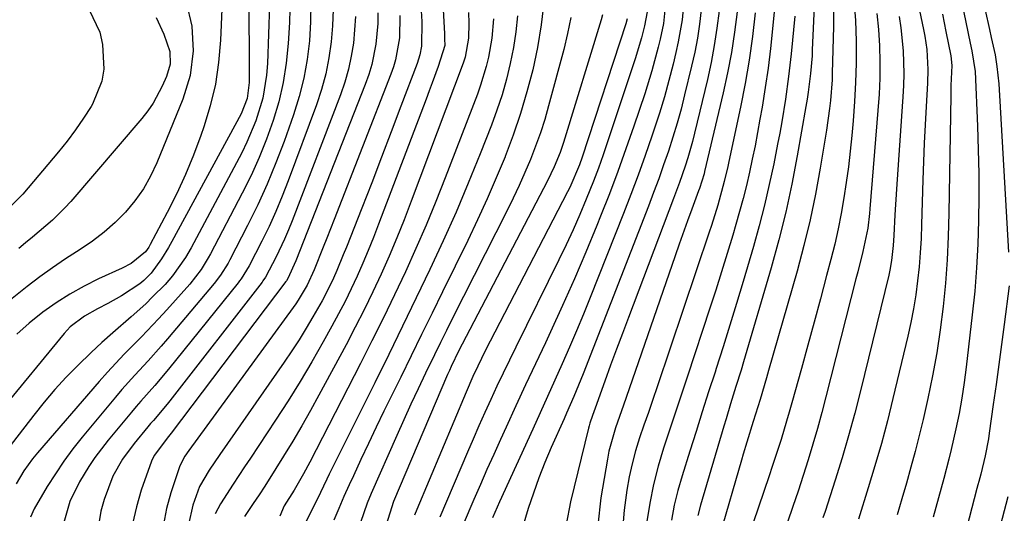
# Model space of a CAD drawing. Units: inches. Extents: x 1820356 to 1825601, y 415747 to 421020.
# Drawn here: x 1823523 to 1823721, y 416954 to 417053 of the extents above; entities that cross this region are included whole.
import ezdxf

# ---------------------------------------------------------------- set-up
doc = ezdxf.new("R2010")
doc.units = ezdxf.units.IN
doc.header["$MEASUREMENT"] = 0
doc.layers.add('7', color=7, linetype='Continuous')
doc.layers.add('8', color=7, linetype='Continuous')

msp = doc.modelspace()

# ---------------------------------------------------------------- linework, layer by layer
at = {"layer": '7', "color": 18}
for points in [[(1823522.13, 417079.31, 1984), (1823524.5, 417075.01, 1984), (1823525.82, 417072.94, 1984), (1823528.65, 417068.9, 1984), (1823530.05, 417066.88, 1984), (1823532.75, 417062.75, 1984), (1823537.35, 417055.44, 1984), (1823539.46, 417050.92, 1984), (1823540.02, 417048.5, 1984), (1823540.25, 417043.51, 1984), (1823539.87, 417041.09, 1984), (1823537.98, 417036.52, 1984), (1823537.71, 417036.07, 1984), (1823536.21, 417033.69, 1984), (1823534.62, 417031.36, 1984), (1823532.93, 417029.12, 1984), (1823531.17, 417026.93, 1984), (1823524.03, 417018.49, 1984), (1823521.75, 417016.17, 1984)], [(1823607.09, 417077.5, 1958), (1823608.53, 417050.64, 1958), (1823608.58, 417049.59, 1958), (1823608.59, 417048.24, 1958), (1823607.27, 417044.07, 1958), (1823606.07, 417040.8, 1958), (1823605.46, 417039.17, 1958), (1823604.85, 417037.54, 1958), (1823595.35, 417012.42, 1958), (1823594.33, 417009.79, 1958), (1823593.28, 417007.19, 1958), (1823592.18, 417004.6, 1958), (1823591.04, 417002.03, 1958), (1823589.84, 416999.48, 1958), (1823588.61, 416996.96, 1958), (1823587.31, 416994.46, 1958), (1823585.98, 416991.99, 1958), (1823584.24, 416988.87, 1958), (1823581.96, 416984.88, 1958), (1823579.62, 416980.92, 1958), (1823577.19, 416977.03, 1958), (1823574.7, 416973.16, 1958), (1823569.64, 416965.51, 1958), (1823568.49, 416963.78, 1958), (1823566.2, 416960.31, 1958), (1823563.62, 416956.39, 1958), (1823562.55, 416954.36, 1958)], [(1823701.18, 417067.48, 1914), (1823704.57, 417051.5, 1914), (1823704.82, 417050.17, 1914), (1823705.19, 417047.49, 1914), (1823705.4, 417043.44, 1914), (1823705.33, 417040.73, 1914), (1823705.07, 417036.07, 1914), (1823704.88, 417032.39, 1914), (1823704.71, 417028.7, 1914), (1823704.56, 417025.01, 1914), (1823704.44, 417021.33, 1914), (1823704.18, 417012.38, 1914), (1823704.06, 417009.56, 1914), (1823703.89, 417006.73, 1914), (1823703.66, 417003.92, 1914), (1823703.38, 417001.1, 1914), (1823703.01, 416998.3, 1914), (1823702.57, 416995.51, 1914), (1823702.03, 416992.74, 1914), (1823701.43, 416989.98, 1914), (1823698.44, 416977.51, 1914), (1823697.31, 416972.99, 1914), (1823696.12, 416968.5, 1914), (1823694.83, 416964.02, 1914), (1823693.48, 416959.57, 1914), (1823691.51, 416953.33, 1914)], [(1823675.6, 417065.18, 1928), (1823674.31, 417051.58, 1928), (1823673.9, 417047.66, 1928), (1823673.42, 417043.74, 1928), (1823672.84, 417039.83, 1928), (1823672.21, 417035.94, 1928), (1823671.78, 417033.49, 1928), (1823671.3, 417030.83, 1928), (1823670.79, 417028.17, 1928), (1823670.24, 417025.51, 1928), (1823669.67, 417022.87, 1928), (1823669.05, 417020.23, 1928), (1823668.4, 417017.6, 1928), (1823667.69, 417014.98, 1928), (1823666.96, 417012.38, 1928), (1823666.33, 417010.22, 1928), (1823665.23, 417006.55, 1928), (1823664.1, 417002.88, 1928), (1823662.94, 416999.23, 1928), (1823661.75, 416995.59, 1928), (1823657.25, 416982.01, 1928), (1823656.05, 416978.4, 1928), (1823654.85, 416974.79, 1928), (1823653.65, 416971.18, 1928), (1823652.46, 416967.57, 1928), (1823651.37, 416963.94, 1928), (1823650.42, 416960.27, 1928), (1823649.68, 416956.55, 1928), (1823649.08, 416952.81, 1928)], [(1823569.33, 417059.84, 1976), (1823569.43, 417040.87, 1976), (1823569.01, 417037.64, 1976), (1823567.81, 417034.6, 1976), (1823553.92, 417008.97, 1976), (1823553.25, 417007.79, 1976), (1823551.81, 417005.5, 1976), (1823549.75, 417002.62, 1976), (1823548.31, 417001.14, 1976), (1823547.49, 417000.5, 1976), (1823543.8, 416998.1, 1976), (1823541.09, 416996.53, 1976), (1823538.99, 416995.46, 1976), (1823536.36, 416994.04, 1976), (1823533.54, 416991.85, 1976), (1823532.33, 416990.54, 1976), (1823519.69, 416975.14, 1976)], [(1823682.71, 417057.55, 1924), (1823682.27, 417047.38, 1924), (1823682.21, 417046.2, 1924), (1823681.88, 417042.67, 1924), (1823681.42, 417038.9, 1924), (1823681.22, 417037.48, 1924), (1823681.11, 417036.78, 1924), (1823680.99, 417036.07, 1924), (1823679.25, 417026.13, 1924), (1823678.16, 417020.48, 1924), (1823676.94, 417014.86, 1924), (1823675.54, 417009.28, 1924), (1823674.01, 417003.73, 1924), (1823668.47, 416984.85, 1924), (1823667.98, 416983.19, 1924), (1823666.97, 416979.88, 1924), (1823665.89, 416976.41, 1924), (1823664.99, 416973.44, 1924), (1823664.54, 416971.96, 1924), (1823659.87, 416956.13, 1924), (1823659.31, 416954.02, 1924)], [(1823573.45, 417056.44, 1974), (1823573.06, 417044.66, 1974), (1823572.88, 417042.32, 1974), (1823572.11, 417037.7, 1974), (1823570.76, 417033.2, 1974), (1823568.96, 417028.86, 1974), (1823567.91, 417026.76, 1974), (1823557.77, 417007.73, 1974), (1823556.65, 417005.77, 1974), (1823554.06, 417002.07, 1974), (1823552.56, 417000.38, 1974), (1823550.05, 416997.85, 1974), (1823548.66, 416996.5, 1974), (1823545.76, 416993.9, 1974), (1823542.06, 416990.69, 1974), (1823539.88, 416988.74, 1974), (1823537.75, 416986.74, 1974), (1823535.05, 416984.14, 1974), (1823532.73, 416981.75, 1974), (1823530.47, 416979.31, 1974), (1823528.31, 416976.77, 1974), (1823526.23, 416974.17, 1974), (1823521.01, 416967.38, 1974)], [(1823577.58, 417055.54, 1972), (1823577.5, 417052.88, 1972), (1823577.23, 417048.66, 1972), (1823576.83, 417044.73, 1972), (1823576.23, 417040.84, 1972), (1823575.33, 417037.01, 1972), (1823574.22, 417033.21, 1972), (1823572.88, 417029.49, 1972), (1823571.41, 417025.81, 1972), (1823569.77, 417022.21, 1972), (1823568.02, 417018.66, 1972), (1823561.64, 417006.51, 1972), (1823561.2, 417005.7, 1972), (1823559.75, 417003.35, 1972), (1823557.49, 417000.45, 1972), (1823552.87, 416995.28, 1972), (1823551.21, 416993.45, 1972), (1823547.81, 416989.88, 1972), (1823544.34, 416986.37, 1972), (1823540.97, 416982.77, 1972), (1823539.34, 416980.92, 1972), (1823526.94, 416966.59, 1972), (1823525.98, 416965.42, 1972), (1823524.21, 416962.97, 1972), (1823522.67, 416960.36, 1972)], [(1823563.91, 417055.54, 1978), (1823563.64, 417049.32, 1978), (1823563.26, 417044.89, 1978), (1823562.62, 417040.51, 1978), (1823561.6, 417036.2, 1978), (1823560.32, 417031.94, 1978), (1823559.74, 417030.26, 1978), (1823558.26, 417026.31, 1978), (1823556.66, 417022.41, 1978), (1823554.89, 417018.58, 1978), (1823552.99, 417014.81, 1978), (1823549.56, 417008.35, 1978), (1823549.28, 417007.86, 1978), (1823548.64, 417006.92, 1978), (1823545.78, 417004.56, 1978), (1823543.94, 417003.63, 1978), (1823539.23, 417001.47, 1978), (1823536.3, 417000.01, 1978), (1823533.44, 416998.43, 1978), (1823530.7, 416996.67, 1978), (1823528.02, 416994.79, 1978), (1823525.31, 416992.59, 1978), (1823522.81, 416990.37, 1978)], [(1823586.21, 417055.47, 1968), (1823586.1, 417052.23, 1968), (1823585.85, 417048.98, 1968), (1823585.38, 417045.77, 1968), (1823584.76, 417042.59, 1968), (1823583.91, 417039.46, 1968), (1823582.89, 417036.38, 1968), (1823577.24, 417021.13, 1968), (1823576.04, 417018.05, 1968), (1823574.77, 417015.01, 1968), (1823573.39, 417012.01, 1968), (1823571.94, 417009.05, 1968), (1823569.4, 417004.07, 1968), (1823567.79, 417001.49, 1968), (1823567.49, 417001.08, 1968), (1823567.17, 417000.68, 1968), (1823553.23, 416983.36, 1968), (1823550.5, 416980.12, 1968), (1823547.67, 416976.95, 1968), (1823546.75, 416975.88, 1968), (1823545.84, 416974.79, 1968), (1823541.14, 416969.13, 1968), (1823538.49, 416965.68, 1968), (1823537.27, 416963.87, 1968), (1823535.38, 416960.81, 1968), (1823533.44, 416956.86, 1968), (1823532.23, 416952.64, 1968)], [(1823656.4, 417055.6, 1938), (1823656.15, 417053.4, 1938), (1823655.41, 417049.02, 1938), (1823654.93, 417046.85, 1938), (1823654.37, 417044.56, 1938), (1823653.52, 417041.26, 1938), (1823652.61, 417037.98, 1938), (1823651.62, 417034.73, 1938), (1823650.58, 417031.49, 1938), (1823650.11, 417030.1, 1938), (1823648.76, 417026.19, 1938), (1823647.36, 417022.29, 1938), (1823645.91, 417018.42, 1938), (1823644.42, 417014.56, 1938), (1823637.75, 416997.74, 1938), (1823636.4, 416994.4, 1938), (1823635.02, 416991.08, 1938), (1823633.6, 416987.77, 1938), (1823632.16, 416984.48, 1938), (1823630.68, 416981.2, 1938), (1823629.21, 416977.92, 1938), (1823627.72, 416974.64, 1938), (1823626.24, 416971.36, 1938), (1823619.6, 416956.79, 1938), (1823618.17, 416953.57, 1938)], [(1823659.99, 417055.41, 1936), (1823659.64, 417052.58, 1936), (1823659.23, 417049.75, 1936), (1823658.69, 417046.95, 1936), (1823658.08, 417044.16, 1936), (1823656.68, 417038.38, 1936), (1823655.95, 417035.54, 1936), (1823655.18, 417032.71, 1936), (1823654.32, 417029.9, 1936), (1823653.42, 417027.11, 1936), (1823652.46, 417024.33, 1936), (1823651.48, 417021.56, 1936), (1823650.46, 417018.81, 1936), (1823649.41, 417016.06, 1936), (1823636.35, 416982.47, 1936), (1823635.9, 416981.33, 1936), (1823634.49, 416977.92, 1936), (1823633.02, 416974.53, 1936), (1823632.52, 416973.41, 1936), (1823629.94, 416967.67, 1936), (1823628.66, 416964.66, 1936), (1823627.45, 416961.62, 1936), (1823626.36, 416958.54, 1936), (1823625.35, 416955.43, 1936), (1823624.26, 416951.86, 1936)], [(1823663.58, 417055.22, 1934), (1823663.15, 417051.75, 1934), (1823662.63, 417048.3, 1934), (1823661.98, 417044.87, 1934), (1823661.23, 417041.45, 1934), (1823658.67, 417030.72, 1934), (1823658.25, 417029.05, 1934), (1823657.3, 417025.73, 1934), (1823656.77, 417024.09, 1934), (1823655.64, 417020.83, 1934), (1823655.05, 417019.21, 1934), (1823654.45, 417017.59, 1934), (1823645.4, 416993.72, 1934), (1823644.2, 416990.54, 1934), (1823643.02, 416987.36, 1934), (1823641.85, 416984.17, 1934), (1823640.7, 416980.97, 1934), (1823638.77, 416975.59, 1934), (1823638.22, 416974.07, 1934), (1823637.69, 416972.55, 1934), (1823637.54, 416972.03, 1934), (1823637.41, 416971.52, 1934), (1823633.8, 416956.79, 1934), (1823632.95, 416952.26, 1934)], [(1823686.52, 417056.03, 1922), (1823686.54, 417052.07, 1922), (1823686.27, 417042.73, 1922), (1823686.22, 417041.36, 1922), (1823685.92, 417037.27, 1922), (1823685.73, 417035.62, 1922), (1823685.12, 417031.27, 1922), (1823683.87, 417023.69, 1922), (1823682.92, 417018.48, 1922), (1823681.85, 417013.3, 1922), (1823680.59, 417008.15, 1922), (1823679.22, 417003.03, 1922), (1823673.5, 416983.11, 1922), (1823673.08, 416981.66, 1922), (1823671.79, 416977.3, 1922), (1823670.44, 416972.89, 1922), (1823669.14, 416968.76, 1922), (1823668.41, 416966.33, 1922), (1823668.05, 416965.12, 1922), (1823663.73, 416950.16, 1922)], [(1823716.89, 417055.37, 1908), (1823717.75, 417051.47, 1908), (1823718.13, 417049.89, 1908), (1823718.89, 417046.42, 1908), (1823719.27, 417044.09, 1908), (1823719.63, 417040.56, 1908), (1823721.57, 417006.81, 1908)], [(1823550.74, 417053.89, 1982), (1823552.3, 417050.55, 1982), (1823553.48, 417047.08, 1982), (1823553.54, 417044.53, 1982), (1823552.86, 417042.08, 1982), (1823551.98, 417040.11, 1982), (1823550.15, 417036.71, 1982), (1823549.06, 417035.14, 1982), (1823547.86, 417033.62, 1982), (1823533.63, 417017.02, 1982), (1823532.46, 417015.71, 1982), (1823529.96, 417013.25, 1982), (1823528.64, 417012.09, 1982), (1823525.95, 417009.82, 1982), (1823524.6, 417008.69, 1982), (1823523.26, 417007.55, 1982)], [(1823590.69, 417054.09, 1966), (1823590.54, 417051.42, 1966), (1823590.29, 417048.75, 1966), (1823589.86, 417046.11, 1966), (1823589.31, 417043.5, 1966), (1823588.57, 417040.94, 1966), (1823587.7, 417038.41, 1966), (1823578.03, 417013.15, 1966), (1823577.29, 417011.3, 1966), (1823576.51, 417009.47, 1966), (1823574.81, 417005.87, 1966), (1823572.68, 417001.8, 1966), (1823572.15, 417001.06, 1966), (1823571.97, 417000.81, 1966), (1823553.49, 416977.03, 1966), (1823552.96, 416976.37, 1966), (1823550.2, 416973.12, 1966), (1823549.65, 416972.47, 1966), (1823549.1, 416971.82, 1966), (1823546.33, 416968.49, 1966), (1823544.01, 416965.34, 1966), (1823542.08, 416961.94, 1966), (1823540.34, 416957.28, 1966), (1823539.65, 416954.9, 1966), (1823538.85, 416950.05, 1966)], [(1823595.16, 417054.79, 1964), (1823595.16, 417052.7, 1964), (1823594.79, 417048.54, 1964), (1823593.97, 417044.44, 1964), (1823593.36, 417042.44, 1964), (1823592.67, 417040.47, 1964), (1823578.77, 417005.09, 1964), (1823577.14, 417001.55, 1964), (1823576.86, 417001.12, 1964), (1823576.8, 417001.04, 1964), (1823576.74, 417000.96, 1964), (1823553.77, 416970.56, 1964), (1823553.26, 416969.91, 1964), (1823550.33, 416966.1, 1964), (1823549.83, 416964.96, 1964), (1823547.78, 416959.1, 1964), (1823546.79, 416955.75, 1964), (1823546.04, 416952.35, 1964)], [(1823599.61, 417054.31, 1962), (1823599.53, 417049.82, 1962), (1823598.75, 417045.4, 1962), (1823598.32, 417043.97, 1962), (1823597.82, 417042.55, 1962), (1823586.43, 417013.39, 1962), (1823584.97, 417009.67, 1962), (1823584.23, 417007.81, 1962), (1823582.4, 417003.3, 1962), (1823581.02, 417000.22, 1962), (1823579.22, 416997.21, 1962), (1823578.72, 416996.48, 1962), (1823578.22, 416995.76, 1962), (1823557.28, 416967.06, 1962), (1823556.52, 416965.97, 1962), (1823555.52, 416964.01, 1962), (1823553.73, 416958.6, 1962), (1823552.86, 416955.45, 1962), (1823552.2, 416952.26, 1962)], [(1823613.38, 417054.86, 1956), (1823613.41, 417052.73, 1956), (1823613.35, 417049.77, 1956), (1823612.69, 417045.96, 1956), (1823612.28, 417044.73, 1956), (1823601.9, 417017.04, 1956), (1823600.48, 417013.35, 1956), (1823599, 417009.69, 1956), (1823597.45, 417006.05, 1956), (1823595.84, 417002.44, 1956), (1823594.16, 416998.86, 1956), (1823592.44, 416995.31, 1956), (1823590.65, 416991.78, 1956), (1823588.81, 416988.28, 1956), (1823583.39, 416978.17, 1956), (1823581.69, 416975.07, 1956), (1823579.95, 416971.99, 1956), (1823578.14, 416968.95, 1956), (1823576.29, 416965.93, 1956), (1823574.75, 416963.47, 1956), (1823572.51, 416959.95, 1956), (1823571.37, 416958.21, 1956), (1823570.22, 416956.47, 1956), (1823568.45, 416953.82, 1956)], [(1823618.36, 417053.62, 1954), (1823618.05, 417049.76, 1954), (1823617.38, 417045.94, 1954), (1823616.91, 417044.06, 1954), (1823615.78, 417040.34, 1954), (1823615.13, 417038.51, 1954), (1823608.71, 417021.75, 1954), (1823606.83, 417016.98, 1954), (1823604.88, 417012.25, 1954), (1823602.83, 417007.55, 1954), (1823600.71, 417002.89, 1954), (1823598.52, 416998.26, 1954), (1823596.29, 416993.64, 1954), (1823594.01, 416989.06, 1954), (1823591.7, 416984.49, 1954), (1823581.56, 416964.75, 1954), (1823580.31, 416962.42, 1954), (1823578.41, 416959.15, 1954), (1823576.42, 416955.97, 1954), (1823575.57, 416953.91, 1954)], [(1823623.18, 417054.25, 1952), (1823622.86, 417051.04, 1952), (1823622.36, 417047.84, 1952), (1823621.74, 417044.67, 1952), (1823620.96, 417041.52, 1952), (1823620.08, 417038.41, 1952), (1823619.06, 417035.33, 1952), (1823617.95, 417032.29, 1952), (1823615.69, 417026.54, 1952), (1823613.32, 417020.68, 1952), (1823610.87, 417014.86, 1952), (1823608.3, 417009.1, 1952), (1823605.64, 417003.37, 1952), (1823602.9, 416997.67, 1952), (1823600.15, 416991.98, 1952), (1823597.37, 416986.31, 1952), (1823594.57, 416980.64, 1952), (1823585.45, 416962.33, 1952), (1823584.96, 416961.34, 1952), (1823583.01, 416957.27, 1952), (1823581.63, 416954.48, 1952), (1823580.72, 416952.56, 1952)], [(1823633.86, 417053.87, 1948), (1823633.21, 417050.67, 1948), (1823632.45, 417047.49, 1948), (1823629.42, 417036.16, 1948), (1823628.63, 417033.43, 1948), (1823627.77, 417030.73, 1948), (1823626.81, 417028.06, 1948), (1823625.78, 417025.41, 1948), (1823624.66, 417022.8, 1948), (1823623.5, 417020.21, 1948), (1823622.29, 417017.64, 1948), (1823621.04, 417015.09, 1948), (1823610.17, 416993.59, 1948), (1823608.94, 416991.15, 1948), (1823607.73, 416988.71, 1948), (1823606.53, 416986.27, 1948), (1823604.72, 416982.55, 1948), (1823603.24, 416979.46, 1948), (1823601.79, 416976.35, 1948), (1823600.37, 416973.23, 1948), (1823598.97, 416970.1, 1948), (1823593.83, 416958.43, 1948), (1823593.05, 416956.52, 1948), (1823591.73, 416952.63, 1948)], [(1823640.21, 417054.44, 1946), (1823639.92, 417053.4, 1946), (1823632.4, 417028.8, 1946), (1823631.74, 417026.83, 1946), (1823630.56, 417023.94, 1946), (1823629.2, 417021.14, 1946), (1823612.06, 416988.4, 1946), (1823611.41, 416987.13, 1946), (1823609.88, 416983.92, 1946), (1823609.52, 416983.11, 1946), (1823609.17, 416982.29, 1946), (1823598.35, 416956.84, 1946), (1823596.84, 416952.14, 1946)], [(1823645.17, 417053.6, 1944), (1823644.87, 417052.64, 1944), (1823636.13, 417025.91, 1944), (1823635.58, 417024.34, 1944), (1823633.64, 417019.79, 1944), (1823633.19, 417018.91, 1944), (1823616.73, 416987.03, 1944), (1823615.21, 416983.97, 1944), (1823614.25, 416981.91, 1944), (1823612.88, 416978.78, 1944), (1823602.97, 416955.28, 1944), (1823602.53, 416954.09, 1944)], [(1823649.16, 417055.05, 1942), (1823648.65, 417052.23, 1942), (1823648.03, 417049.83, 1942), (1823646.77, 417045.62, 1942), (1823641.23, 417028.96, 1942), (1823640.33, 417026.32, 1942), (1823639.39, 417023.69, 1942), (1823638.39, 417021.08, 1942), (1823636.95, 417017.46, 1942), (1823635.65, 417014.38, 1942), (1823634.31, 417011.32, 1942), (1823632.91, 417008.29, 1942), (1823631.46, 417005.27, 1942), (1823622.85, 416987.81, 1942), (1823621.58, 416985.2, 1942), (1823620.31, 416982.58, 1942), (1823619.07, 416979.96, 1942), (1823617.84, 416977.33, 1942), (1823616.63, 416974.68, 1942), (1823615.44, 416972.03, 1942), (1823614.28, 416969.37, 1942), (1823613.13, 416966.71, 1942), (1823607.62, 416953.74, 1942)], [(1823667.18, 417055.04, 1932), (1823666.66, 417050.93, 1932), (1823666.04, 417046.85, 1932), (1823665.27, 417042.79, 1932), (1823664.39, 417038.75, 1932), (1823660.68, 417023.01, 1932), (1823660.56, 417022.52, 1932), (1823660.13, 417021.06, 1932), (1823659.63, 417019.62, 1932), (1823659.46, 417019.14, 1932), (1823658.1, 417015.44, 1932), (1823657.25, 417013.11, 1932), (1823655.58, 417008.45, 1932), (1823654.77, 417006.11, 1932), (1823644.98, 416977.71, 1932), (1823644.45, 416976.18, 1932), (1823642.83, 416971.6, 1932), (1823641.51, 416966.94, 1932), (1823641.2, 416965.36, 1932), (1823639.89, 416957.59, 1932), (1823639.27, 416952.11, 1932)], [(1823678.77, 417054.14, 1926), (1823678, 417046.6, 1926), (1823677.75, 417044.32, 1926), (1823677.48, 417042.04, 1926), (1823676.87, 417037.5, 1926), (1823676.15, 417032.97, 1926), (1823675.74, 417030.72, 1926), (1823675.31, 417028.47, 1926), (1823674.54, 417024.57, 1926), (1823673.65, 417020.39, 1926), (1823672.68, 417016.23, 1926), (1823671.61, 417012.09, 1926), (1823670.46, 417007.97, 1926), (1823668.4, 417000.94, 1926), (1823667.1, 416996.57, 1926), (1823665.77, 416992.21, 1926), (1823664.41, 416987.87, 1926), (1823663.02, 416983.53, 1926), (1823662.77, 416982.77, 1926), (1823661.49, 416978.82, 1926), (1823660.22, 416974.85, 1926), (1823658.96, 416970.89, 1926), (1823657.71, 416966.92, 1926), (1823656.15, 416961.98, 1926), (1823655.32, 416959.06, 1926), (1823654.6, 416956.1, 1926), (1823654.03, 416953.12, 1926)], [(1823695.22, 417054.67, 1918), (1823695.53, 417051.45, 1918), (1823695.73, 417048.22, 1918), (1823695.79, 417044.98, 1918), (1823695.77, 417041.74, 1918), (1823695.64, 417038.51, 1918), (1823695.43, 417035.27, 1918), (1823693.82, 417015.52, 1918), (1823693.73, 417014.56, 1918), (1823693.37, 417011.67, 1918), (1823692.39, 417007, 1918), (1823691.37, 417002.88, 1918), (1823691.02, 417001.51, 1918), (1823685.01, 416977.85, 1918), (1823684.17, 416974.67, 1918), (1823683.3, 416971.5, 1918), (1823682.38, 416968.35, 1918), (1823681.42, 416965.2, 1918), (1823680.42, 416962.07, 1918), (1823679.4, 416958.94, 1918), (1823678.35, 416955.83, 1918), (1823677.28, 416952.72, 1918)], [(1823699.65, 417054.11, 1916), (1823700.01, 417051.82, 1916), (1823700.46, 417047.22, 1916), (1823700.58, 417042.59, 1916), (1823700.52, 417040.28, 1916), (1823700.41, 417037.97, 1916), (1823699.19, 417020.46, 1916), (1823698.93, 417016.37, 1916), (1823698.82, 417014.32, 1916), (1823698.63, 417010.18, 1916), (1823698.5, 417008.18, 1916), (1823698.16, 417005.19, 1916), (1823697.8, 417003.21, 1916), (1823697.58, 417002.23, 1916), (1823691.91, 416979.05, 1916), (1823690.76, 416974.53, 1916), (1823689.54, 416970.04, 1916), (1823688.22, 416965.58, 1916), (1823686.84, 416961.13, 1916), (1823684.83, 416954.87, 1916), (1823684.41, 416953.57, 1916)], [(1823708.33, 417054.55, 1912), (1823709.05, 417051.05, 1912), (1823710.05, 417046.18, 1912), (1823710.21, 417044.29, 1912), (1823710.06, 417040.27, 1912), (1823710.02, 417038.25, 1912), (1823709.63, 417014.66, 1912), (1823709.49, 417009.97, 1912), (1823709.27, 417005.29, 1912), (1823708.93, 417000.61, 1912), (1823708.5, 416995.94, 1912), (1823707.92, 416991.29, 1912), (1823707.24, 416986.66, 1912), (1823706.38, 416982.06, 1912), (1823705.42, 416977.47, 1912), (1823704.46, 416973.32, 1912), (1823703.7, 416970.11, 1912), (1823702.89, 416966.9, 1912), (1823702.02, 416963.71, 1912), (1823701.12, 416960.53, 1912), (1823700.19, 416957.36, 1912), (1823699.28, 416954.18, 1912)], [(1823721.7, 417000.08, 1908), (1823720.72, 416992.34, 1908), (1823720.2, 416988.32, 1908), (1823719.67, 416984.31, 1908), (1823719.11, 416980.3, 1908), (1823718.55, 416976.29, 1908), (1823717.72, 416970.58, 1908), (1823717.55, 416969.43, 1908), (1823716.9, 416966, 1908), (1823716.02, 416962.3, 1908), (1823715.64, 416960.88, 1908), (1823715.45, 416960.17, 1908), (1823715.26, 416959.45, 1908), (1823711.68, 416945.76, 1908)], [(1823721.47, 416957.76, 1906), (1823715.17, 416933.78, 1906)]]:
    msp.add_polyline3d(points, dxfattribs=at)
at = {"layer": '8', "color": 18}
for points in [[(1823707.04, 417082.13, 1910), (1823713.9, 417048.71, 1910), (1823714.23, 417047.22, 1910), (1823714.92, 417043.08, 1910), (1823715.39, 417032.1, 1910), (1823715.54, 417027.37, 1910), (1823715.64, 417022.64, 1910), (1823715.65, 417017.9, 1910), (1823715.61, 417013.17, 1910), (1823715.45, 417008.44, 1910), (1823715.2, 417003.71, 1910), (1823714.81, 416999, 1910), (1823714.34, 416994.29, 1910), (1823713.12, 416983.79, 1910), (1823712.71, 416980.68, 1910), (1823712.24, 416977.59, 1910), (1823711.67, 416974.5, 1910), (1823711.05, 416971.43, 1910), (1823710.11, 416967.26, 1910), (1823709.64, 416965.31, 1910), (1823708.61, 416961.43, 1910), (1823707.55, 416957.56, 1910), (1823706.52, 416953.68, 1910)], [(1823652.92, 417057.38, 1940), (1823652.43, 417052.65, 1940), (1823651.79, 417049.54, 1940), (1823651.38, 417047.91, 1940), (1823650.12, 417043.21, 1940), (1823648.67, 417038.57, 1940), (1823646.49, 417032.07, 1940), (1823644.92, 417027.53, 1940), (1823643.3, 417023.01, 1940), (1823641.6, 417018.52, 1940), (1823639.84, 417014.05, 1940), (1823639.09, 417012.18, 1940), (1823636.88, 417006.81, 1940), (1823634.6, 417001.47, 1940), (1823632.23, 416996.17, 1940), (1823629.8, 416990.89, 1940), (1823628.76, 416988.66, 1940), (1823626.78, 416984.44, 1940), (1823624.81, 416980.22, 1940), (1823622.86, 416976, 1940), (1823620.91, 416971.77, 1940), (1823619.77, 416969.3, 1940), (1823618.41, 416966.3, 1940), (1823617.06, 416963.29, 1940), (1823615.74, 416960.28, 1940), (1823614.43, 416957.25, 1940), (1823612.27, 416952.22, 1940)], [(1823690.62, 417057.38, 1920), (1823690.92, 417053.27, 1920), (1823691.07, 417049.15, 1920), (1823691.07, 417048.62, 1920), (1823691.04, 417044.75, 1920), (1823690.94, 417040.88, 1920), (1823690.72, 417037.02, 1920), (1823690.43, 417033.16, 1920), (1823690.17, 417030.22, 1920), (1823689.85, 417027.08, 1920), (1823689.5, 417023.96, 1920), (1823689.07, 417020.83, 1920), (1823688.61, 417017.72, 1920), (1823688.06, 417014.61, 1920), (1823687.45, 417011.52, 1920), (1823686.75, 417008.45, 1920), (1823685.99, 417005.4, 1920), (1823685.13, 417002.15, 1920), (1823683.89, 416997.49, 1920), (1823682.63, 416992.82, 1920), (1823681.36, 416988.16, 1920), (1823680.08, 416983.5, 1920), (1823678.18, 416976.63, 1920), (1823677.66, 416974.79, 1920), (1823677.12, 416972.95, 1920), (1823676.01, 416969.29, 1920), (1823675.43, 416967.47, 1920), (1823674.24, 416963.84, 1920), (1823673.63, 416962.03, 1920), (1823670.39, 416952.6, 1920)], [(1823556.74, 417056.93, 1980), (1823557.92, 417052.12, 1980), (1823558.17, 417047.18, 1980), (1823557.54, 417042.26, 1980), (1823556.08, 417037.53, 1980), (1823550.88, 417024.75, 1980), (1823549.62, 417022.08, 1980), (1823548.19, 417019.53, 1980), (1823546.49, 417017.15, 1980), (1823544.62, 417014.88, 1980), (1823542.53, 417012.79, 1980), (1823540.33, 417010.83, 1980), (1823537.99, 417009.05, 1980), (1823535.55, 417007.39, 1980), (1823532.58, 417005.49, 1980), (1823529.98, 417003.73, 1980), (1823527.43, 417001.88, 1980), (1823524.92, 416999.97, 1980), (1823518.14, 416994.62, 1980)], [(1823581.76, 417056.84, 1970), (1823581.71, 417053.03, 1970), (1823581.5, 417049.22, 1970), (1823581.03, 417045.44, 1970), (1823580.37, 417041.7, 1970), (1823579.42, 417038.02, 1970), (1823578.29, 417034.38, 1970), (1823576.39, 417029.02, 1970), (1823574.76, 417024.72, 1970), (1823573.02, 417020.48, 1970), (1823571.11, 417016.31, 1970), (1823569.09, 417012.19, 1970), (1823565.51, 417005.29, 1970), (1823565.18, 417004.66, 1970), (1823563.66, 417002.25, 1970), (1823562.35, 417000.56, 1970), (1823553.02, 416989.47, 1970), (1823551.75, 416987.98, 1970), (1823549.14, 416985.07, 1970), (1823546.47, 416982.21, 1970), (1823543.87, 416979.29, 1970), (1823542.61, 416977.8, 1970), (1823535.93, 416969.76, 1970), (1823534.04, 416967.38, 1970), (1823532.23, 416964.94, 1970), (1823530.55, 416962.41, 1970), (1823528.94, 416959.83, 1970), (1823526.32, 416955.4, 1970), (1823525.55, 416953.69, 1970)], [(1823603.8, 417056.26, 1960), (1823604.03, 417053.09, 1960), (1823603.95, 417048.14, 1960), (1823603.6, 417046.37, 1960), (1823603.34, 417045.51, 1960), (1823603.05, 417044.66, 1960), (1823599.82, 417036.11, 1960), (1823597.88, 417030.99, 1960), (1823595.93, 417025.87, 1960), (1823593.95, 417020.77, 1960), (1823591.96, 417015.67, 1960), (1823588.9, 417007.85, 1960), (1823588.27, 417006.28, 1960), (1823586.96, 417003.17, 1960), (1823586.28, 417001.63, 1960), (1823584.81, 416998.59, 1960), (1823584.01, 416997.1, 1960), (1823582.19, 416993.89, 1960), (1823580.82, 416991.57, 1960), (1823579.41, 416989.28, 1960), (1823577.94, 416987.03, 1960), (1823576.43, 416984.8, 1960), (1823563.52, 416966.26, 1960), (1823561.39, 416963.12, 1960), (1823559.47, 416959.86, 1960), (1823558.1, 416956.1, 1960), (1823557.22, 416952.21, 1960)], [(1823628.44, 417056.92, 1950), (1823627.93, 417052.39, 1950), (1823627.16, 417047.89, 1950), (1823626.23, 417043.42, 1950), (1823625.08, 417039, 1950), (1823623.8, 417034.61, 1950), (1823622.32, 417030.29, 1950), (1823620.71, 417026.02, 1950), (1823620.69, 417025.97, 1950), (1823618.93, 417021.72, 1950), (1823617.1, 417017.5, 1950), (1823615.18, 417013.32, 1950), (1823613.2, 417009.17, 1950), (1823608.16, 416998.88, 1950), (1823606.06, 416994.61, 1950), (1823603.97, 416990.33, 1950), (1823601.87, 416986.06, 1950), (1823599.78, 416981.79, 1950), (1823596.42, 416974.95, 1950), (1823594.86, 416971.73, 1950), (1823593.31, 416968.5, 1950), (1823591.79, 416965.26, 1950), (1823590.29, 416962.01, 1950), (1823589.46, 416960.2, 1950), (1823588.4, 416957.84, 1950), (1823587.37, 416955.47, 1950), (1823586.38, 416953.09, 1950)], [(1823670.84, 417054.82, 1930), (1823670.27, 417050.07, 1930), (1823669.6, 417045.34, 1930), (1823668.78, 417040.62, 1930), (1823667.85, 417035.93, 1930), (1823665.53, 417025.02, 1930), (1823665.31, 417024.01, 1930), (1823664.6, 417020.98, 1930), (1823663.3, 417016.26, 1930), (1823662.04, 417012.2, 1930), (1823661.6, 417010.85, 1930), (1823651.15, 416979.86, 1930), (1823650.28, 416977.29, 1930), (1823649.41, 416974.72, 1930), (1823648.53, 416972.16, 1930), (1823647.65, 416969.6, 1930), (1823646.84, 416967.02, 1930), (1823646.13, 416964.42, 1930), (1823645.58, 416961.78, 1930), (1823645.12, 416959.11, 1930), (1823644.56, 416955.1, 1930), (1823644.16, 416950.42, 1930)]]:
    msp.add_polyline3d(points, dxfattribs=at)

doc.saveas('drawing.dxf')
